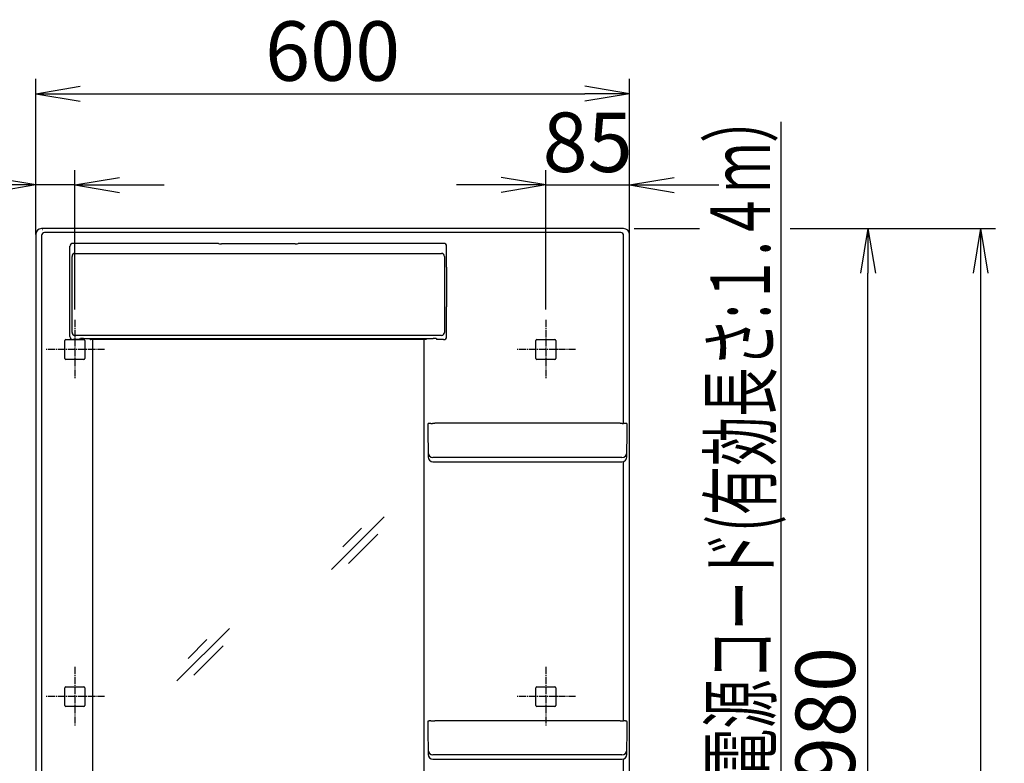
# Model space of a CAD drawing. Extents: x -15 to 3047, y 202 to 4328.
# Drawn here: x 604 to 1598, y 2119 to 2869 of the extents above; entities that cross this region are included whole.
import ezdxf
from ezdxf.enums import TextEntityAlignment as Align

# ---------------------------------------------------------------- set-up
doc = ezdxf.new("R2010")
doc.units = 0
doc.linetypes.add('EXLTYPE3', pattern=[10, 7, -1, 1, -1])
doc.layers.get('0').update_dxf_attribs({"linetype": 'CONTINUOUS'})
doc.layers.get('DEFPOINTS').update_dxf_attribs({"linetype": 'CONTINUOUS'})
doc.layers.add('寸法', color=7, linetype='CONTINUOUS')
doc.layers.add('鏡台', color=7, linetype='CONTINUOUS')
doc.styles.add('EXCADDIM1', font='monotxt', dxfattribs={"width": 0.84, "bigfont": 'extfont'})
doc.styles.add('EXCADSTD', font='monotxt', dxfattribs={"bigfont": 'extfont'})
doc.styles.get("Standard").update_dxf_attribs({"font": 'monotxt', "bigfont": 'extfont'})
doc.dimstyles.new('ISO-25', dxfattribs={"dimtxt": 2.5, "dimasz": 2.5, "dimexe": 1.25, "dimexo": 0.625, "dimtad": 1, "dimtxsty": 'STANDARD', "dimcen": 2.5, "dimazin": 3, "dimtfac": 1, "dimtmove": 0, "dimatfit": 3})

# ---------------------------------------------------------------- blocks, each defined once
blk = doc.blocks.new('EX_NORM')
at = {"color": 0, "linetype": 'CONTINUOUS'}
for q in [(-1, 0.167), (-1, 0), (-1, -0.167)]:
    blk.add_line((0, 0), q, dxfattribs=at)
blk = doc.blocks.new('*D37')
at = {"layer": 'DEFPOINTS', "color": 0}
for p in [(626.5, 2658.5), (1460, 2658.5), (620.5, 1678.5)]:
    blk.add_point(p, dxfattribs=at)
at = {"layer": '寸法', "color": 3, "linetype": 'CONTINUOUS'}
for p, q in [((1460, 1723.5), (1460, 2613.5)), ((1213.5, 1678.5), (1475, 1678.5))]:
    blk.add_line(p, q, dxfattribs=at)
at = {"layer": '寸法', "color": 3, "xscale": 44.99999618530273, "yscale": 44.99999618530273, "zscale": 44.99999618530273}
for p, rotation in [((1460, 2658.5), 90), ((1460, 1678.5), 270)]:
    blk.add_blockref('EX_NORM', p, dxfattribs=dict(at, rotation=rotation))
at = {"layer": '寸法', "color": 2, "insert": (1424.75, 2168.5), "char_height": 60, "attachment_point": 5, "rotation": 90, "style": 'EXCADDIM1'}
blk.add_mtext('980', dxfattribs=at)
blk = doc.blocks.new('*D38')
at = {"layer": 'DEFPOINTS', "color": 0}
for p in [(620.5, 2702.5), (620.5, 2652.5), (660, 2566.5)]:
    blk.add_point(p, dxfattribs=at)
at = {"layer": '寸法', "color": 3, "linetype": 'CONTINUOUS'}
for p, q in [((660, 2577), (660, 2717.5)), ((575.5, 2702.5), (530.5, 2702.5)), ((660, 2702.5), (620.5, 2702.5)), ((705, 2702.5), (750, 2702.5))]:
    blk.add_line(p, q, dxfattribs=at)
at = {"layer": '寸法', "color": 3, "xscale": 44.99999618530273, "yscale": 44.99999618530273, "zscale": 44.99999618530273}
blk.add_blockref('EX_NORM', (620.5, 2702.5), dxfattribs=at)
at = {"layer": '寸法', "color": 3, "xscale": 44.99999618530273, "yscale": 44.99999618530273, "zscale": 44.99999618530273, "rotation": 180}
blk.add_blockref('EX_NORM', (660, 2702.5), dxfattribs=at)
at = {"layer": '寸法', "color": 2, "insert": (523, 2737.75), "char_height": 60, "attachment_point": 5, "style": 'EXCADDIM1'}
blk.add_mtext('40', dxfattribs=at)
blk = doc.blocks.new('*D39')
at = {"layer": 'DEFPOINTS', "color": 0}
for p in [(1219.5, 2794.5), (620.5, 2652.5), (1219.5, 2652.55)]:
    blk.add_point(p, dxfattribs=at)
at = {"layer": '寸法', "color": 3, "linetype": 'CONTINUOUS'}
for p, q in [((620.5, 2652.5), (620.5, 2809.5)), ((1219.5, 2652.55), (1219.5, 2809.5)), ((665.5, 2794.5), (1174.5, 2794.5))]:
    blk.add_line(p, q, dxfattribs=at)
at = {"layer": '寸法', "color": 3, "xscale": 44.99999618530273, "yscale": 44.99999618530273, "zscale": 44.99999618530273, "rotation": 180}
blk.add_blockref('EX_NORM', (620.5, 2794.5), dxfattribs=at)
at = {"layer": '寸法', "color": 3, "xscale": 44.99999618530273, "yscale": 44.99999618530273, "zscale": 44.99999618530273}
blk.add_blockref('EX_NORM', (1219.5, 2794.5), dxfattribs=at)
at = {"layer": '寸法', "color": 2, "insert": (920, 2829.75), "char_height": 60, "attachment_point": 5, "style": 'EXCADDIM1'}
blk.add_mtext('600', dxfattribs=at)
blk = doc.blocks.new('*D40')
at = {"layer": 'DEFPOINTS', "color": 0}
for p in [(1219.5, 2702.5), (1219.5, 2575.5), (1135, 2566.5)]:
    blk.add_point(p, dxfattribs=at)
at = {"layer": '寸法', "color": 3, "linetype": 'CONTINUOUS'}
for p, q in [((1135, 2577), (1135, 2717.5)), ((1090, 2702.5), (1045, 2702.5)), ((1135, 2702.5), (1219.5, 2702.5)), ((1264.5, 2702.5), (1309.5, 2702.5))]:
    blk.add_line(p, q, dxfattribs=at)
at = {"layer": '寸法', "color": 3, "xscale": 44.99999618530273, "yscale": 44.99999618530273, "zscale": 44.99999618530273}
blk.add_blockref('EX_NORM', (1135, 2702.5), dxfattribs=at)
at = {"layer": '寸法', "color": 3, "xscale": 44.99999618530273, "yscale": 44.99999618530273, "zscale": 44.99999618530273, "rotation": 180}
blk.add_blockref('EX_NORM', (1219.5, 2702.5), dxfattribs=at)
at = {"layer": '寸法', "color": 2, "insert": (1177.25, 2737.75), "char_height": 60, "attachment_point": 5, "style": 'EXCADDIM1'}
blk.add_mtext('85', dxfattribs=at)
blk = doc.blocks.new('*D43')
at = {"layer": 'DEFPOINTS', "color": 0}
for p in [(1213.5, 2658.5), (1573.5, 898.5), (1597.5, 898.5)]:
    blk.add_point(p, dxfattribs=at)
at = {"layer": '寸法', "color": 3, "linetype": 'CONTINUOUS'}
blk.add_line((1573.5, 2613.5), (1573.5, 943.5), dxfattribs=at)
at = {"layer": '寸法', "color": 3, "xscale": 44.99999618530273, "yscale": 44.99999618530273, "zscale": 44.99999618530273}
for p, rotation in [((1573.5, 2658.5), 90), ((1573.5, 898.5), 270)]:
    blk.add_blockref('EX_NORM', p, dxfattribs=dict(at, rotation=rotation))
at = {"layer": '寸法', "color": 2, "insert": (1538.25, 1778.5), "char_height": 60, "attachment_point": 5, "rotation": 90, "style": 'EXCADDIM1'}
blk.add_mtext('1760', dxfattribs=at)

msp = doc.modelspace()

# ---------------------------------------------------------------- linework, layer by layer
at = {"layer": '寸法', "color": 3, "linetype": 'CONTINUOUS'}
for p, q in [((1224, 2658.5), (1290, 2658.5)), ((1381.5, 2658.5), (1588.5, 2658.5))]:
    msp.add_line(p, q, dxfattribs=at)
at = {"layer": '鏡台', "color": 2, "linetype": 'CONTINUOUS'}
for p, q in [((620.5, 2652.5), (620.5, 1890.02)), ((1213.5, 2658.5), (626.5, 2658.5)), ((1219.5, 1890.02), (1219.5, 2652.5)), ((804.74, 2643.6), (658, 2643.6)), ((804.85, 2643.42), (804.74, 2643.6)), ((882.15, 2643.19), (807.85, 2643.19)), ((885.26, 2643.6), (885.15, 2643.42)), ((1032, 2643.6), (885.26, 2643.6)), ((655, 2619.65), (655, 2640.59)), ((1035, 2619.65), (1035, 2640.59)), ((654.8, 2579.55), (654.8, 2619.65)), ((1035.2, 2579.55), (1035.2, 2619.65)), ((655, 2549.54), (655, 2579.55)), ((1035, 2549.54), (1035, 2579.55)), ((649.98, 2538.6), (649.98, 2545.52)), ((650.98, 2546.52), (669.02, 2546.52)), ((665, 2546.54), (658, 2546.54)), ((665, 2546.54), (665.57, 2547.67)), ((668.57, 2547.78), (1021.43, 2547.78)), ((670.02, 2545.52), (670.02, 2538.6)), ((675.5, 2547.5), (675.5, 2547.78)), ((675.5, 2546.7), (675.5, 2547.5)), ((1014.3, 2546.5), (675.7, 2546.5)), ((678, 1852.75), (678, 2546.5)), ((1012, 2546.5), (1012, 1852.75)), ((1014.5, 2547.78), (1014.5, 2547.5)), ((1014.5, 2547.5), (1014.5, 2546.7)), ((1024.43, 2547.67), (1025, 2546.54)), ((1032, 2546.54), (1025, 2546.54)), ((1124.98, 2538.6), (1124.98, 2545.52)), ((1125.98, 2546.52), (1144.02, 2546.52)), ((1145.02, 2545.52), (1145.02, 2538.6)), ((649.98, 2527.48), (649.98, 2538.6)), ((670.02, 2538.6), (670.02, 2527.48)), ((1124.98, 2527.48), (1124.98, 2538.6)), ((1145.02, 2538.6), (1145.02, 2527.48)), ((669.02, 2526.48), (650.98, 2526.48)), ((1144.02, 2526.48), (1125.98, 2526.48)), ((1016, 2461.28), (1016, 2456.88)), ((1016, 2456.88), (1016.25, 2428.32)), ((1210, 2462.12), (1023, 2462.12)), ((1216.75, 2428.32), (1216.97, 2454.27)), ((1216.97, 2454.33), (1217, 2456.88)), ((1217, 2456.88), (1217, 2461.28)), ((1021.25, 2423.37), (1028.27, 2423.37)), ((1028.27, 2423.37), (1028.73, 2423.37)), ((1028.73, 2423.37), (1115.27, 2423.37)), ((1115.27, 2423.37), (1204.27, 2423.37)), ((1204.27, 2423.37), (1204.73, 2423.37)), ((1204.73, 2423.37), (1211.75, 2423.37)), ((649.98, 2188.6), (649.98, 2195.52)), ((650.98, 2196.52), (669.02, 2196.52)), ((670.02, 2195.52), (670.02, 2188.6)), ((1124.98, 2188.6), (1124.98, 2195.52)), ((1125.98, 2196.52), (1144.02, 2196.52)), ((1145.02, 2195.52), (1145.02, 2188.6)), ((649.98, 2177.48), (649.98, 2188.94)), ((670.02, 2188.6), (670.02, 2177.48)), ((1124.98, 2177.48), (1124.98, 2188.6)), ((1145.02, 2188.6), (1145.02, 2177.48)), ((669.02, 2176.48), (650.98, 2176.48)), ((1144.02, 2176.48), (1125.98, 2176.48)), ((1016, 2161.28), (1016, 2156.88)), ((1016, 2156.88), (1016.03, 2154.33)), ((1210, 2162.12), (1023, 2162.12)), ((1216.97, 2154.33), (1217, 2156.88)), ((1217, 2156.88), (1217, 2161.28)), ((1016.03, 2154.27), (1016.25, 2128.32)), ((1216.75, 2128.32), (1216.97, 2154.27)), ((1021.25, 2123.37), (1028.27, 2123.37)), ((1028.27, 2123.37), (1028.73, 2123.37)), ((1028.73, 2123.37), (1115.27, 2123.37)), ((1115.27, 2123.37), (1204.27, 2123.37)), ((1204.27, 2123.37), (1204.73, 2123.37)), ((1204.73, 2123.37), (1211.75, 2123.37))]:
    msp.add_line(p, q, dxfattribs=at)
at = {"layer": '鏡台', "color": 6, "linetype": 'CONTINUOUS'}
for p, q in [((627.51, 2657.48), (627.68, 2657.49)), ((629.61, 2654.49), (629.44, 2654.49)), ((1207.18, 2654.56), (632.82, 2654.56)), ((1210.56, 2654.49), (1210.39, 2654.49)), ((626.53, 2651.4), (626.53, 1856.55)), ((1213.47, 2462.12), (1213.47, 2651.4)), ((660.15, 2633.48), (1029.85, 2633.48)), ((657.2, 2556.83), (657.2, 2627.5)), ((1032.8, 2627.5), (1032.8, 2556.83)), ((1029.86, 2550.83), (660.14, 2550.83)), ((1021.25, 2423.37), (1021.25, 2423.37)), ((1209.75, 2427.81), (1023.25, 2427.81)), ((1211.75, 2423.37), (1211.75, 2423.37)), ((1213.47, 2162.07), (1213.47, 2423.67)), ((971.84, 2367.83), (918.81, 2314.8)), ((949.2, 2356.51), (930.25, 2337.56)), ((965.72, 2350.39), (936.02, 2320.69)), ((815.84, 2255.33), (762.81, 2202.3)), ((793.2, 2244.01), (774.25, 2225.06)), ((809.72, 2237.89), (780.02, 2208.19)), ((1015.83, 2159.33), (1016, 2159.34)), ((1015.93, 2161.43), (1015.93, 2159.43)), ((1016, 2159.43), (1015.93, 2159.43)), ((1209.75, 2127.81), (1023.25, 2127.81)), ((1021.25, 2123.37), (1021.25, 2123.37)), ((1211.75, 2123.37), (1211.75, 2123.37)), ((1213.47, 1892.07), (1213.47, 2123.67))]:
    msp.add_line(p, q, dxfattribs=at)
at = {"layer": '鏡台', "color": 6, "linetype": 'EXLTYPE3'}
for p, q in [((660, 2566.5), (660, 2506.5)), ((1135, 2566.5), (1135, 2506.5)), ((690, 2536.5), (630, 2536.5)), ((1165, 2536.5), (1105, 2536.5)), ((660, 2216.5), (660, 2156.5)), ((1135, 2216.5), (1135, 2156.5)), ((690, 2186.5), (630, 2186.5)), ((1165, 2186.5), (1105, 2186.5))]:
    msp.add_line(p, q, dxfattribs=at)
at = {"layer": '鏡台', "color": 2, "linetype": 'CONTINUOUS', "flags": 128}
for points in [[(1018.93, 2462.04), (1018.92, 2462.04), (1018.92, 2462.04), (1018.91, 2462.04), (1018.9, 2462.04), (1018.89, 2462.04), (1018.88, 2462.04), (1018.87, 2462.04), (1018.85, 2462.04), (1018.84, 2462.04), (1018.82, 2462.04), (1018.8, 2462.04), (1018.75, 2462.04), (1018.7, 2462.04), (1018.64, 2462.03), (1018.59, 2462.03), (1018.53, 2462.03), (1018.47, 2462.03), (1018.41, 2462.02), (1018.35, 2462.02), (1018.29, 2462.02), (1018.22, 2462.01), (1018.16, 2462.01), (1018.08, 2462.01), (1018, 2462), (1017.93, 2462), (1017.85, 2461.99), (1017.77, 2461.99), (1017.69, 2461.98), (1017.62, 2461.97), (1017.54, 2461.97), (1017.46, 2461.96), (1017.38, 2461.95), (1017.31, 2461.95), (1017.24, 2461.94), (1017.18, 2461.94), (1017.12, 2461.93), (1017.06, 2461.92), (1017, 2461.91), (1016.94, 2461.91), (1016.88, 2461.9), (1016.83, 2461.89), (1016.77, 2461.89), (1016.72, 2461.88), (1016.67, 2461.87), (1016.65, 2461.87), (1016.63, 2461.86), (1016.61, 2461.86), (1016.59, 2461.85), (1016.57, 2461.85), (1016.55, 2461.85), (1016.53, 2461.84), (1016.51, 2461.84), (1016.49, 2461.83), (1016.47, 2461.83), (1016.45, 2461.82), (1016.44, 2461.81), (1016.42, 2461.81), (1016.4, 2461.8), (1016.38, 2461.79), (1016.36, 2461.78), (1016.34, 2461.78), (1016.32, 2461.77), (1016.3, 2461.76), (1016.28, 2461.75), (1016.27, 2461.73), (1016.25, 2461.72), (1016.23, 2461.71), (1016.21, 2461.7), (1016.19, 2461.68), (1016.18, 2461.67), (1016.16, 2461.65), (1016.15, 2461.63), (1016.13, 2461.62), (1016.12, 2461.6), (1016.1, 2461.58), (1016.09, 2461.56), (1016.08, 2461.54), (1016.07, 2461.53), (1016.06, 2461.51), (1016.05, 2461.5), (1016.04, 2461.48), (1016.03, 2461.47), (1016.03, 2461.45), (1016.02, 2461.43), (1016.02, 2461.42), (1016.01, 2461.4), (1016.01, 2461.38), (1016.01, 2461.37), (1016.01, 2461.36), (1016.01, 2461.35), (1016.01, 2461.34), (1016.01, 2461.33), (1016.01, 2461.32), (1016.01, 2461.32), (1016.01, 2461.31), (1016.01, 2461.3), (1016.01, 2461.29), (1016.01, 2461.29), (1016.01, 2461.28), (1016.01, 2461.28), (1016.01, 2461.28), (1016.01, 2461.28), (1016.01, 2461.28), (1016.01, 2461.27), (1016.01, 2461.27), (1016.02, 2461.27), (1016.02, 2461.27), (1016.02, 2461.27), (1016.02, 2461.27), (1016.02, 2461.27)], [(1018.93, 2462.05), (1018.93, 2462.05), (1018.93, 2462.05), (1018.93, 2462.05), (1018.93, 2462.05), (1018.93, 2462.05), (1018.93, 2462.05), (1018.93, 2462.05), (1018.93, 2462.05), (1018.93, 2462.05), (1018.93, 2462.05), (1018.93, 2462.05), (1018.93, 2462.05), (1018.94, 2462.05), (1018.96, 2462.05), (1018.98, 2462.05), (1019, 2462.05), (1019.03, 2462.05), (1019.06, 2462.05), (1019.09, 2462.05), (1019.13, 2462.06), (1019.17, 2462.06), (1019.2, 2462.06), (1019.33, 2462.07), (1019.45, 2462.07), (1019.59, 2462.08), (1019.73, 2462.08), (1019.88, 2462.08), (1020.03, 2462.09), (1020.19, 2462.09), (1020.34, 2462.09), (1020.5, 2462.1), (1020.67, 2462.1), (1020.83, 2462.1), (1020.99, 2462.11), (1021.15, 2462.11), (1021.31, 2462.11), (1021.46, 2462.11), (1021.62, 2462.11), (1021.77, 2462.11), (1021.93, 2462.11), (1022.08, 2462.12), (1022.22, 2462.12), (1022.37, 2462.12), (1022.51, 2462.12), (1022.58, 2462.12), (1022.64, 2462.12), (1022.71, 2462.12), (1022.77, 2462.12), (1022.82, 2462.12), (1022.87, 2462.12), (1022.92, 2462.12), (1022.95, 2462.12), (1022.98, 2462.12), (1023, 2462.12), (1023, 2462.12)], [(1210, 2462.12), (1210, 2462.12), (1210.01, 2462.12), (1210.03, 2462.12), (1210.05, 2462.12), (1210.07, 2462.12), (1210.1, 2462.12), (1210.13, 2462.12), (1210.17, 2462.12), (1210.2, 2462.12), (1210.24, 2462.12), (1210.28, 2462.12), (1210.39, 2462.12), (1210.5, 2462.12), (1210.62, 2462.12), (1210.73, 2462.12), (1210.86, 2462.12), (1210.98, 2462.12), (1211.11, 2462.12), (1211.24, 2462.12), (1211.38, 2462.11), (1211.51, 2462.11), (1211.64, 2462.11), (1211.78, 2462.11), (1211.92, 2462.11), (1212.06, 2462.11), (1212.2, 2462.1), (1212.33, 2462.1), (1212.47, 2462.1), (1212.6, 2462.1), (1212.72, 2462.09), (1212.85, 2462.09), (1212.97, 2462.09), (1213.09, 2462.08), (1213.14, 2462.08), (1213.18, 2462.08), (1213.23, 2462.08), (1213.27, 2462.08), (1213.31, 2462.08), (1213.35, 2462.07), (1213.38, 2462.07), (1213.4, 2462.07), (1213.42, 2462.07), (1213.43, 2462.07), (1213.44, 2462.07), (1213.44, 2462.07), (1213.44, 2462.07), (1213.44, 2462.07), (1213.44, 2462.07), (1213.44, 2462.07), (1213.44, 2462.07), (1213.44, 2462.07), (1213.44, 2462.07), (1213.44, 2462.07), (1213.44, 2462.07), (1213.44, 2462.07)], [(1216.98, 2461.29), (1216.98, 2461.29), (1216.98, 2461.29), (1216.98, 2461.29), (1216.98, 2461.29), (1216.98, 2461.29), (1216.98, 2461.29), (1216.98, 2461.29), (1216.98, 2461.3), (1216.98, 2461.3), (1216.98, 2461.3), (1216.99, 2461.3), (1216.99, 2461.31), (1216.99, 2461.32), (1216.99, 2461.32), (1216.99, 2461.33), (1216.99, 2461.34), (1216.99, 2461.35), (1216.99, 2461.36), (1216.99, 2461.37), (1216.99, 2461.38), (1216.99, 2461.39), (1216.99, 2461.4), (1216.98, 2461.41), (1216.98, 2461.43), (1216.97, 2461.44), (1216.97, 2461.46), (1216.96, 2461.47), (1216.96, 2461.49), (1216.95, 2461.51), (1216.94, 2461.52), (1216.93, 2461.54), (1216.92, 2461.55), (1216.91, 2461.56), (1216.9, 2461.58), (1216.89, 2461.59), (1216.88, 2461.6), (1216.87, 2461.61), (1216.86, 2461.63), (1216.85, 2461.64), (1216.84, 2461.65), (1216.83, 2461.66), (1216.82, 2461.67), (1216.81, 2461.68), (1216.8, 2461.69), (1216.79, 2461.7), (1216.78, 2461.71), (1216.77, 2461.71), (1216.76, 2461.72), (1216.75, 2461.73), (1216.74, 2461.73), (1216.73, 2461.74), (1216.72, 2461.74), (1216.71, 2461.75), (1216.7, 2461.76), (1216.69, 2461.76), (1216.68, 2461.77), (1216.67, 2461.77), (1216.65, 2461.78), (1216.64, 2461.78), (1216.63, 2461.79), (1216.62, 2461.79), (1216.61, 2461.8), (1216.6, 2461.8), (1216.58, 2461.81), (1216.57, 2461.81), (1216.56, 2461.81), (1216.54, 2461.82), (1216.53, 2461.82), (1216.51, 2461.83), (1216.49, 2461.83), (1216.47, 2461.84), (1216.45, 2461.84), (1216.43, 2461.85), (1216.42, 2461.85), (1216.4, 2461.86), (1216.38, 2461.86), (1216.36, 2461.86), (1216.32, 2461.87), (1216.28, 2461.88), (1216.24, 2461.88), (1216.2, 2461.89), (1216.16, 2461.9), (1216.11, 2461.9), (1216.07, 2461.91), (1216.03, 2461.91), (1215.98, 2461.92), (1215.93, 2461.92), (1215.89, 2461.93), (1215.8, 2461.94), (1215.72, 2461.94), (1215.63, 2461.95), (1215.55, 2461.96), (1215.46, 2461.97), (1215.37, 2461.97), (1215.28, 2461.98), (1215.18, 2461.99), (1215.09, 2461.99), (1215, 2462), (1214.91, 2462.01), (1214.83, 2462.01), (1214.74, 2462.02), (1214.66, 2462.02), (1214.57, 2462.02), (1214.49, 2462.03), (1214.41, 2462.03), (1214.33, 2462.04), (1214.24, 2462.04), (1214.16, 2462.04), (1214.08, 2462.05), (1214, 2462.05), (1213.94, 2462.05), (1213.89, 2462.06), (1213.84, 2462.06), (1213.78, 2462.06), (1213.73, 2462.06), (1213.68, 2462.06), (1213.64, 2462.06), (1213.59, 2462.06), (1213.55, 2462.07), (1213.52, 2462.07), (1213.48, 2462.07), (1213.48, 2462.07), (1213.47, 2462.07), (1213.47, 2462.07), (1213.46, 2462.07), (1213.45, 2462.07), (1213.45, 2462.07), (1213.45, 2462.07), (1213.44, 2462.07), (1213.44, 2462.07), (1213.44, 2462.07), (1213.44, 2462.07)], [(1216.97, 2454.27), (1216.97, 2454.27), (1216.97, 2454.27), (1216.97, 2454.27), (1216.97, 2454.27), (1216.97, 2454.27), (1216.97, 2454.27), (1216.97, 2454.27), (1216.97, 2454.27), (1216.97, 2454.27), (1216.97, 2454.27), (1216.97, 2454.27), (1216.97, 2454.27), (1216.97, 2454.27), (1216.97, 2454.27), (1216.97, 2454.27), (1216.97, 2454.27), (1216.97, 2454.28), (1216.97, 2454.28), (1216.97, 2454.28), (1216.97, 2454.28), (1216.97, 2454.28), (1216.97, 2454.29), (1216.97, 2454.29), (1216.97, 2454.29), (1216.97, 2454.29), (1216.97, 2454.3), (1216.97, 2454.3), (1216.97, 2454.3), (1216.97, 2454.3), (1216.97, 2454.3), (1216.97, 2454.31), (1216.97, 2454.31), (1216.97, 2454.31), (1216.97, 2454.31), (1216.97, 2454.32), (1216.97, 2454.32), (1216.97, 2454.32), (1216.97, 2454.32), (1216.97, 2454.32), (1216.97, 2454.33), (1216.97, 2454.33), (1216.97, 2454.33), (1216.97, 2454.33), (1216.97, 2454.33)], [(1018.93, 2162.04), (1018.92, 2162.04), (1018.92, 2162.04), (1018.91, 2162.04), (1018.9, 2162.04), (1018.89, 2162.04), (1018.88, 2162.04), (1018.87, 2162.04), (1018.85, 2162.04), (1018.84, 2162.04), (1018.82, 2162.04), (1018.8, 2162.04), (1018.75, 2162.04), (1018.7, 2162.04), (1018.64, 2162.03), (1018.59, 2162.03), (1018.53, 2162.03), (1018.47, 2162.03), (1018.41, 2162.02), (1018.35, 2162.02), (1018.29, 2162.02), (1018.22, 2162.01), (1018.16, 2162.01), (1018.08, 2162.01), (1018, 2162), (1017.93, 2162), (1017.85, 2161.99), (1017.77, 2161.99), (1017.69, 2161.98), (1017.62, 2161.97), (1017.54, 2161.97), (1017.46, 2161.96), (1017.38, 2161.95), (1017.31, 2161.95), (1017.24, 2161.94), (1017.18, 2161.94), (1017.12, 2161.93), (1017.06, 2161.92), (1017, 2161.91), (1016.94, 2161.91), (1016.88, 2161.9), (1016.83, 2161.89), (1016.77, 2161.89), (1016.72, 2161.88), (1016.67, 2161.87), (1016.65, 2161.87), (1016.63, 2161.86), (1016.61, 2161.86), (1016.59, 2161.85), (1016.57, 2161.85), (1016.55, 2161.85), (1016.53, 2161.84), (1016.51, 2161.84), (1016.49, 2161.83), (1016.47, 2161.83), (1016.45, 2161.82), (1016.44, 2161.81), (1016.42, 2161.81), (1016.4, 2161.8), (1016.38, 2161.79), (1016.36, 2161.78), (1016.34, 2161.78), (1016.32, 2161.77), (1016.3, 2161.76), (1016.28, 2161.75), (1016.27, 2161.73), (1016.25, 2161.72), (1016.23, 2161.71), (1016.21, 2161.7), (1016.19, 2161.68), (1016.18, 2161.67), (1016.16, 2161.65), (1016.15, 2161.63), (1016.13, 2161.62), (1016.12, 2161.6), (1016.1, 2161.58), (1016.09, 2161.56), (1016.08, 2161.54), (1016.07, 2161.53), (1016.06, 2161.51), (1016.05, 2161.5), (1016.04, 2161.48), (1016.03, 2161.47), (1016.03, 2161.45), (1016.02, 2161.43), (1016.02, 2161.42), (1016.01, 2161.4), (1016.01, 2161.38), (1016.01, 2161.37), (1016.01, 2161.36), (1016.01, 2161.35), (1016.01, 2161.34), (1016.01, 2161.33), (1016.01, 2161.32), (1016.01, 2161.32), (1016.01, 2161.31), (1016.01, 2161.3), (1016.01, 2161.29), (1016.01, 2161.29), (1016.01, 2161.28), (1016.01, 2161.28), (1016.01, 2161.28), (1016.01, 2161.28), (1016.01, 2161.28), (1016.01, 2161.27), (1016.01, 2161.27), (1016.02, 2161.27), (1016.02, 2161.27), (1016.02, 2161.27), (1016.02, 2161.27), (1016.02, 2161.27)], [(1018.93, 2162.05), (1018.93, 2162.05), (1018.93, 2162.05), (1018.93, 2162.05), (1018.93, 2162.05), (1018.93, 2162.05), (1018.93, 2162.05), (1018.93, 2162.05), (1018.93, 2162.05), (1018.93, 2162.05), (1018.93, 2162.05), (1018.93, 2162.05), (1018.93, 2162.05), (1018.94, 2162.05), (1018.96, 2162.05), (1018.98, 2162.05), (1019, 2162.05), (1019.03, 2162.05), (1019.06, 2162.05), (1019.09, 2162.05), (1019.13, 2162.06), (1019.17, 2162.06), (1019.2, 2162.06), (1019.33, 2162.07), (1019.45, 2162.07), (1019.59, 2162.08), (1019.73, 2162.08), (1019.88, 2162.08), (1020.03, 2162.09), (1020.19, 2162.09), (1020.34, 2162.09), (1020.5, 2162.1), (1020.67, 2162.1), (1020.83, 2162.1), (1020.99, 2162.11), (1021.15, 2162.11), (1021.31, 2162.11), (1021.46, 2162.11), (1021.62, 2162.11), (1021.77, 2162.11), (1021.93, 2162.11), (1022.08, 2162.12), (1022.22, 2162.12), (1022.37, 2162.12), (1022.51, 2162.12), (1022.58, 2162.12), (1022.64, 2162.12), (1022.71, 2162.12), (1022.77, 2162.12), (1022.82, 2162.12), (1022.87, 2162.12), (1022.92, 2162.12), (1022.95, 2162.12), (1022.98, 2162.12), (1023, 2162.12), (1023, 2162.12)], [(1210, 2162.12), (1210, 2162.12), (1210.01, 2162.12), (1210.03, 2162.12), (1210.05, 2162.12), (1210.07, 2162.12), (1210.1, 2162.12), (1210.13, 2162.12), (1210.17, 2162.12), (1210.2, 2162.12), (1210.24, 2162.12), (1210.28, 2162.12), (1210.39, 2162.12), (1210.5, 2162.12), (1210.62, 2162.12), (1210.73, 2162.12), (1210.86, 2162.12), (1210.98, 2162.12), (1211.11, 2162.12), (1211.24, 2162.12), (1211.38, 2162.11), (1211.51, 2162.11), (1211.64, 2162.11), (1211.78, 2162.11), (1211.92, 2162.11), (1212.06, 2162.11), (1212.2, 2162.1), (1212.33, 2162.1), (1212.47, 2162.1), (1212.6, 2162.1), (1212.72, 2162.09), (1212.85, 2162.09), (1212.97, 2162.09), (1213.09, 2162.08), (1213.14, 2162.08), (1213.18, 2162.08), (1213.23, 2162.08), (1213.27, 2162.08), (1213.31, 2162.08), (1213.35, 2162.07), (1213.38, 2162.07), (1213.4, 2162.07), (1213.42, 2162.07), (1213.43, 2162.07), (1213.44, 2162.07), (1213.44, 2162.07), (1213.44, 2162.07), (1213.44, 2162.07), (1213.44, 2162.07), (1213.44, 2162.07), (1213.44, 2162.07), (1213.44, 2162.07), (1213.44, 2162.07), (1213.44, 2162.07), (1213.44, 2162.07), (1213.44, 2162.07)], [(1216.98, 2161.29), (1216.98, 2161.29), (1216.98, 2161.29), (1216.98, 2161.29), (1216.98, 2161.29), (1216.98, 2161.29), (1216.98, 2161.29), (1216.98, 2161.29), (1216.98, 2161.3), (1216.98, 2161.3), (1216.98, 2161.3), (1216.99, 2161.3), (1216.99, 2161.31), (1216.99, 2161.32), (1216.99, 2161.32), (1216.99, 2161.33), (1216.99, 2161.34), (1216.99, 2161.35), (1216.99, 2161.36), (1216.99, 2161.37), (1216.99, 2161.38), (1216.99, 2161.39), (1216.99, 2161.4), (1216.98, 2161.41), (1216.98, 2161.43), (1216.97, 2161.44), (1216.97, 2161.46), (1216.96, 2161.47), (1216.96, 2161.49), (1216.95, 2161.51), (1216.94, 2161.52), (1216.93, 2161.54), (1216.92, 2161.55), (1216.91, 2161.56), (1216.9, 2161.58), (1216.89, 2161.59), (1216.88, 2161.6), (1216.87, 2161.61), (1216.86, 2161.63), (1216.85, 2161.64), (1216.84, 2161.65), (1216.83, 2161.66), (1216.82, 2161.67), (1216.81, 2161.68), (1216.8, 2161.69), (1216.79, 2161.7), (1216.78, 2161.71), (1216.77, 2161.71), (1216.76, 2161.72), (1216.75, 2161.73), (1216.74, 2161.73), (1216.73, 2161.74), (1216.72, 2161.74), (1216.71, 2161.75), (1216.7, 2161.76), (1216.69, 2161.76), (1216.68, 2161.77), (1216.67, 2161.77), (1216.65, 2161.78), (1216.64, 2161.78), (1216.63, 2161.79), (1216.62, 2161.79), (1216.61, 2161.8), (1216.6, 2161.8), (1216.58, 2161.81), (1216.57, 2161.81), (1216.56, 2161.81), (1216.54, 2161.82), (1216.53, 2161.82), (1216.51, 2161.83), (1216.49, 2161.83), (1216.47, 2161.84), (1216.45, 2161.84), (1216.43, 2161.85), (1216.42, 2161.85), (1216.4, 2161.86), (1216.38, 2161.86), (1216.36, 2161.86), (1216.32, 2161.87), (1216.28, 2161.88), (1216.24, 2161.88), (1216.2, 2161.89), (1216.16, 2161.9), (1216.11, 2161.9), (1216.07, 2161.91), (1216.03, 2161.91), (1215.98, 2161.92), (1215.93, 2161.92), (1215.89, 2161.93), (1215.8, 2161.94), (1215.72, 2161.94), (1215.63, 2161.95), (1215.55, 2161.96), (1215.46, 2161.97), (1215.37, 2161.97), (1215.28, 2161.98), (1215.18, 2161.99), (1215.09, 2161.99), (1215, 2162), (1214.91, 2162.01), (1214.83, 2162.01), (1214.74, 2162.02), (1214.66, 2162.02), (1214.57, 2162.02), (1214.49, 2162.03), (1214.41, 2162.03), (1214.33, 2162.04), (1214.24, 2162.04), (1214.16, 2162.04), (1214.08, 2162.05), (1214, 2162.05), (1213.94, 2162.05), (1213.89, 2162.06), (1213.84, 2162.06), (1213.78, 2162.06), (1213.73, 2162.06), (1213.68, 2162.06), (1213.64, 2162.06), (1213.59, 2162.06), (1213.55, 2162.07), (1213.52, 2162.07), (1213.48, 2162.07), (1213.48, 2162.07), (1213.47, 2162.07), (1213.47, 2162.07), (1213.46, 2162.07), (1213.45, 2162.07), (1213.45, 2162.07), (1213.45, 2162.07), (1213.44, 2162.07), (1213.44, 2162.07), (1213.44, 2162.07), (1213.44, 2162.07)], [(1016.03, 2154.33), (1016.03, 2154.33), (1016.03, 2154.33), (1016.03, 2154.33), (1016.03, 2154.33), (1016.03, 2154.32), (1016.03, 2154.32), (1016.03, 2154.32), (1016.03, 2154.32), (1016.03, 2154.32), (1016.03, 2154.31), (1016.03, 2154.31), (1016.03, 2154.31), (1016.03, 2154.31), (1016.03, 2154.3), (1016.03, 2154.3), (1016.03, 2154.3), (1016.03, 2154.3), (1016.03, 2154.3), (1016.03, 2154.29), (1016.03, 2154.29), (1016.03, 2154.29), (1016.03, 2154.29), (1016.03, 2154.28), (1016.03, 2154.28), (1016.03, 2154.28), (1016.03, 2154.28), (1016.03, 2154.28), (1016.03, 2154.27), (1016.03, 2154.27), (1016.03, 2154.27), (1016.03, 2154.27), (1016.03, 2154.27), (1016.03, 2154.27), (1016.03, 2154.27), (1016.03, 2154.27), (1016.03, 2154.27), (1016.03, 2154.27), (1016.03, 2154.27), (1016.03, 2154.27), (1016.03, 2154.27), (1016.03, 2154.27), (1016.03, 2154.27), (1016.03, 2154.27), (1016.03, 2154.27)], [(1216.97, 2154.27), (1216.97, 2154.27), (1216.97, 2154.27), (1216.97, 2154.27), (1216.97, 2154.27), (1216.97, 2154.27), (1216.97, 2154.27), (1216.97, 2154.27), (1216.97, 2154.27), (1216.97, 2154.27), (1216.97, 2154.27), (1216.97, 2154.27), (1216.97, 2154.27), (1216.97, 2154.27), (1216.97, 2154.27), (1216.97, 2154.27), (1216.97, 2154.27), (1216.97, 2154.28), (1216.97, 2154.28), (1216.97, 2154.28), (1216.97, 2154.28), (1216.97, 2154.28), (1216.97, 2154.29), (1216.97, 2154.29), (1216.97, 2154.29), (1216.97, 2154.29), (1216.97, 2154.3), (1216.97, 2154.3), (1216.97, 2154.3), (1216.97, 2154.3), (1216.97, 2154.3), (1216.97, 2154.31), (1216.97, 2154.31), (1216.97, 2154.31), (1216.97, 2154.31), (1216.97, 2154.32), (1216.97, 2154.32), (1216.97, 2154.32), (1216.97, 2154.32), (1216.97, 2154.32), (1216.97, 2154.33), (1216.97, 2154.33), (1216.97, 2154.33), (1216.97, 2154.33), (1216.97, 2154.33)]]:
    msp.add_lwpolyline(points, dxfattribs=at)
at = {"layer": '鏡台', "color": 6, "linetype": 'CONTINUOUS', "flags": 128}
for points in [[(1023.25, 2427.81), (1023.25, 2427.81), (1023.25, 2427.81), (1023.24, 2427.81), (1023.24, 2427.81), (1023.23, 2427.81), (1023.22, 2427.81), (1023.21, 2427.81), (1023.2, 2427.81), (1023.19, 2427.81), (1023.18, 2427.81), (1023.17, 2427.81), (1023.14, 2427.81), (1023.11, 2427.81), (1023.08, 2427.81), (1023.04, 2427.81), (1023.01, 2427.81), (1022.98, 2427.81), (1022.94, 2427.81), (1022.91, 2427.8), (1022.87, 2427.8), (1022.84, 2427.8), (1022.8, 2427.8), (1022.74, 2427.8), (1022.69, 2427.8), (1022.63, 2427.8), (1022.57, 2427.8), (1022.52, 2427.8), (1022.46, 2427.8), (1022.4, 2427.8), (1022.34, 2427.79), (1022.28, 2427.79), (1022.23, 2427.79), (1022.17, 2427.79), (1022.12, 2427.79), (1022.07, 2427.79), (1022.01, 2427.78), (1021.96, 2427.78), (1021.91, 2427.78), (1021.86, 2427.78), (1021.81, 2427.77), (1021.76, 2427.77), (1021.71, 2427.77), (1021.65, 2427.76), (1021.6, 2427.76), (1021.57, 2427.76), (1021.53, 2427.75), (1021.5, 2427.75), (1021.46, 2427.75), (1021.43, 2427.75), (1021.4, 2427.74), (1021.37, 2427.74), (1021.35, 2427.73), (1021.33, 2427.73), (1021.31, 2427.72), (1021.29, 2427.72), (1021.29, 2427.72), (1021.29, 2427.72), (1021.29, 2427.72), (1021.28, 2427.72), (1021.28, 2427.72), (1021.28, 2427.71), (1021.28, 2427.71), (1021.27, 2427.71), (1021.27, 2427.71), (1021.27, 2427.71), (1021.27, 2427.71), (1021.26, 2427.71), (1021.26, 2427.71), (1021.26, 2427.71), (1021.26, 2427.7), (1021.26, 2427.7), (1021.26, 2427.7), (1021.26, 2427.7), (1021.25, 2427.7), (1021.25, 2427.7), (1021.25, 2427.7), (1021.25, 2427.7)], [(1211.75, 2427.7), (1211.75, 2427.7), (1211.75, 2427.7), (1211.75, 2427.7), (1211.75, 2427.7), (1211.75, 2427.7), (1211.74, 2427.7), (1211.74, 2427.7), (1211.74, 2427.7), (1211.74, 2427.7), (1211.74, 2427.7), (1211.74, 2427.71), (1211.74, 2427.71), (1211.74, 2427.71), (1211.74, 2427.71), (1211.74, 2427.71), (1211.73, 2427.71), (1211.73, 2427.71), (1211.73, 2427.71), (1211.73, 2427.71), (1211.73, 2427.71), (1211.73, 2427.71), (1211.73, 2427.71), (1211.72, 2427.72), (1211.71, 2427.72), (1211.69, 2427.73), (1211.68, 2427.73), (1211.66, 2427.73), (1211.64, 2427.74), (1211.62, 2427.74), (1211.6, 2427.74), (1211.58, 2427.74), (1211.56, 2427.75), (1211.54, 2427.75), (1211.49, 2427.75), (1211.45, 2427.76), (1211.41, 2427.76), (1211.37, 2427.76), (1211.32, 2427.77), (1211.28, 2427.77), (1211.24, 2427.77), (1211.19, 2427.77), (1211.15, 2427.78), (1211.1, 2427.78), (1211.06, 2427.78), (1211, 2427.78), (1210.93, 2427.79), (1210.87, 2427.79), (1210.81, 2427.79), (1210.75, 2427.79), (1210.69, 2427.79), (1210.62, 2427.8), (1210.56, 2427.8), (1210.5, 2427.8), (1210.44, 2427.8), (1210.38, 2427.8), (1210.33, 2427.8), (1210.29, 2427.8), (1210.24, 2427.8), (1210.2, 2427.8), (1210.15, 2427.8), (1210.11, 2427.8), (1210.07, 2427.8), (1210.02, 2427.8), (1209.98, 2427.81), (1209.94, 2427.81), (1209.9, 2427.81), (1209.88, 2427.81), (1209.86, 2427.81), (1209.84, 2427.81), (1209.82, 2427.81), (1209.8, 2427.81), (1209.79, 2427.81), (1209.77, 2427.81), (1209.76, 2427.81), (1209.76, 2427.81), (1209.75, 2427.81), (1209.75, 2427.81)], [(1023.25, 2127.81), (1023.25, 2127.81), (1023.25, 2127.81), (1023.24, 2127.81), (1023.24, 2127.81), (1023.23, 2127.81), (1023.22, 2127.81), (1023.21, 2127.81), (1023.2, 2127.81), (1023.19, 2127.81), (1023.18, 2127.81), (1023.17, 2127.81), (1023.14, 2127.81), (1023.11, 2127.81), (1023.08, 2127.81), (1023.04, 2127.81), (1023.01, 2127.81), (1022.98, 2127.81), (1022.94, 2127.81), (1022.91, 2127.8), (1022.87, 2127.8), (1022.84, 2127.8), (1022.8, 2127.8), (1022.74, 2127.8), (1022.69, 2127.8), (1022.63, 2127.8), (1022.57, 2127.8), (1022.52, 2127.8), (1022.46, 2127.8), (1022.4, 2127.8), (1022.34, 2127.79), (1022.28, 2127.79), (1022.23, 2127.79), (1022.17, 2127.79), (1022.12, 2127.79), (1022.07, 2127.79), (1022.01, 2127.78), (1021.96, 2127.78), (1021.91, 2127.78), (1021.86, 2127.78), (1021.81, 2127.77), (1021.76, 2127.77), (1021.71, 2127.77), (1021.65, 2127.76), (1021.6, 2127.76), (1021.57, 2127.76), (1021.53, 2127.75), (1021.5, 2127.75), (1021.46, 2127.75), (1021.43, 2127.75), (1021.4, 2127.74), (1021.37, 2127.74), (1021.35, 2127.73), (1021.33, 2127.73), (1021.31, 2127.72), (1021.29, 2127.72), (1021.29, 2127.72), (1021.29, 2127.72), (1021.29, 2127.72), (1021.28, 2127.72), (1021.28, 2127.72), (1021.28, 2127.71), (1021.28, 2127.71), (1021.27, 2127.71), (1021.27, 2127.71), (1021.27, 2127.71), (1021.27, 2127.71), (1021.26, 2127.71), (1021.26, 2127.71), (1021.26, 2127.71), (1021.26, 2127.7), (1021.26, 2127.7), (1021.26, 2127.7), (1021.26, 2127.7), (1021.25, 2127.7), (1021.25, 2127.7), (1021.25, 2127.7), (1021.25, 2127.7)], [(1211.75, 2127.7), (1211.75, 2127.7), (1211.75, 2127.7), (1211.75, 2127.7), (1211.75, 2127.7), (1211.75, 2127.7), (1211.74, 2127.7), (1211.74, 2127.7), (1211.74, 2127.7), (1211.74, 2127.7), (1211.74, 2127.7), (1211.74, 2127.71), (1211.74, 2127.71), (1211.74, 2127.71), (1211.74, 2127.71), (1211.74, 2127.71), (1211.73, 2127.71), (1211.73, 2127.71), (1211.73, 2127.71), (1211.73, 2127.71), (1211.73, 2127.71), (1211.73, 2127.71), (1211.73, 2127.71), (1211.72, 2127.72), (1211.71, 2127.72), (1211.69, 2127.73), (1211.68, 2127.73), (1211.66, 2127.73), (1211.64, 2127.74), (1211.62, 2127.74), (1211.6, 2127.74), (1211.58, 2127.74), (1211.56, 2127.75), (1211.54, 2127.75), (1211.49, 2127.75), (1211.45, 2127.76), (1211.41, 2127.76), (1211.37, 2127.76), (1211.32, 2127.77), (1211.28, 2127.77), (1211.24, 2127.77), (1211.19, 2127.77), (1211.15, 2127.78), (1211.1, 2127.78), (1211.06, 2127.78), (1211, 2127.78), (1210.93, 2127.79), (1210.87, 2127.79), (1210.81, 2127.79), (1210.75, 2127.79), (1210.69, 2127.79), (1210.62, 2127.8), (1210.56, 2127.8), (1210.5, 2127.8), (1210.44, 2127.8), (1210.38, 2127.8), (1210.33, 2127.8), (1210.29, 2127.8), (1210.24, 2127.8), (1210.2, 2127.8), (1210.15, 2127.8), (1210.11, 2127.8), (1210.07, 2127.8), (1210.02, 2127.8), (1209.98, 2127.81), (1209.94, 2127.81), (1209.9, 2127.81), (1209.88, 2127.81), (1209.86, 2127.81), (1209.84, 2127.81), (1209.82, 2127.81), (1209.8, 2127.81), (1209.79, 2127.81), (1209.77, 2127.81), (1209.76, 2127.81), (1209.76, 2127.81), (1209.75, 2127.81), (1209.75, 2127.81)]]:
    msp.add_lwpolyline(points, dxfattribs=at)
at = {"layer": '鏡台', "color": 6, "linetype": 'CONTINUOUS'}
for centre, radius, start, end in [((660.15, 2630.48), 3, 90.00406, 179.81222), ((1029.85, 2630.48), 3, 0.18778, 89.99594), ((660.15, 2553.83), 3, 180.05396, 269.97223), ((1029.85, 2553.83), 3, 270.02777, 359.94604), ((1021.25, 2432.7), 5, 180.53977, 270.0388), ((1211.75, 2432.7), 5, 269.9612, 359.46023), ((1021.25, 2132.7), 5, 180.53977, 270.0388), ((1211.75, 2132.7), 5, 269.9612, 359.46023)]:
    msp.add_arc(centre, radius, start, end, dxfattribs=at)
at = {"layer": '鏡台', "color": 2, "linetype": 'CONTINUOUS'}
for centre, radius, start, end in [((675.7, 2546.7), 0.2, 180, 270), ((1014.3, 2546.7), 0.2, 270, 0), ((1021.25, 2428.37), 5, 180.49954, 270), ((1211.75, 2428.37), 5, 270, 359.50046), ((1021.25, 2128.37), 5, 180.49954, 270), ((1211.75, 2128.37), 5, 270, 359.50046)]:
    msp.add_arc(centre, radius, start, end, dxfattribs=at)
for centre, major_axis, ratio, start_param, end_param in [((626.5, 2652.5), (-4.25, 4.25), 0.998783, 5.498396, 7.067974), ((1213.5, 2652.5), (4.25, 4.25), 0.998783, 5.498396, 7.067974), ((658, 2640.59), (-0.63, 2.94), 0.996496, 6.074411, 7.64378), ((807.85, 2643.43), (3, 0), 0.082101, 3.193953, 4.712389), ((882.15, 2643.43), (3, 0), 0.082101, 4.712389, 6.230825), ((1032, 2640.59), (0.63, 2.94), 0.996496, 4.922591, 6.491959), ((650.98, 2545.52), (-0.707, 0.707), 0.999695, 5.497939, 7.068431), ((658, 2549.54), (1.34, 2.69), 0.999239, 2.034627, 3.604814), ((668.57, 2547.67), (3, 0), 0.034921, 1.570796, 3.124139), ((669.02, 2545.52), (0.707, 0.707), 0.999695, 5.497939, 7.068431), ((1021.43, 2547.67), (3, 0), 0.034921, 0.017453, 1.570796), ((1032, 2549.54), (-1.34, 2.69), 0.999239, 2.678371, 4.248559), ((1125.98, 2545.52), (-0.707, 0.707), 0.999695, 5.497939, 7.068431), ((1144.02, 2545.52), (0.707, 0.707), 0.999695, 5.497939, 7.068431), ((650.98, 2527.48), (-0.707, -0.707), 0.999695, 5.497939, 7.068431), ((669.02, 2527.48), (0.707, -0.707), 0.999695, 5.497939, 7.068431), ((1125.98, 2527.48), (-0.707, -0.707), 0.999695, 5.497939, 7.068431), ((1144.02, 2527.48), (0.707, -0.707), 0.999695, 5.497939, 7.068431), ((650.98, 2195.52), (-0.707, 0.707), 0.999695, 5.497939, 7.068431), ((669.02, 2195.52), (0.707, 0.707), 0.999695, 5.497939, 7.068431), ((1125.98, 2195.52), (-0.707, 0.707), 0.999695, 5.497939, 7.068431), ((1144.02, 2195.52), (0.707, 0.707), 0.999695, 5.497939, 7.068431), ((650.98, 2177.48), (-0.707, -0.707), 0.999695, 5.497939, 7.068431), ((669.02, 2177.48), (0.707, -0.707), 0.999695, 5.497939, 7.068431), ((1125.98, 2177.48), (-0.707, -0.707), 0.999695, 5.497939, 7.068431), ((1144.02, 2177.48), (0.707, -0.707), 0.999695, 5.497939, 7.068431)]:
    msp.add_ellipse(centre, major_axis=major_axis, ratio=ratio, start_param=start_param, end_param=end_param, dxfattribs=at)
at = {"layer": '鏡台', "color": 6, "linetype": 'CONTINUOUS'}
for centre, major_axis, ratio, start_param, end_param in [((629.44, 2651.48), (1.11, 2.81), 0.960811, 0.389906, 1.959484), ((632.82, 2654.28), (5, 0), 0.055873, 1.570796, 2.268928), ((1207.18, 2654.28), (5, 0), 0.055873, 0.872665, 1.570796), ((1210.56, 2651.48), (-1.11, 2.81), 0.960811, 4.323701, 5.893279), ((657.14, 2627.5), (0, 3), 0.017455, 4.712389, 6.201269), ((1032.86, 2627.5), (0, 3), 0.017455, 0.081917, 1.570796), ((657.14, 2556.83), (0, 3), 0.017455, 3.176499, 4.712389), ((1032.86, 2556.83), (0, 3), 0.017455, 1.570796, 3.106686)]:
    msp.add_ellipse(centre, major_axis=major_axis, ratio=ratio, start_param=start_param, end_param=end_param, dxfattribs=at)

# ---------------------------------------------------------------- texts
at = {"layer": '寸法', "color": 2, "linetype": 'CONTINUOUS', "style": 'EXCADSTD', "width": 0.911321}
msp.add_text('電源コード(有効長さ:１.４ｍ）', height=60, rotation=90, dxfattribs=at).set_placement((1361.25, 2104.5), (1361.25, 2794.5), align=Align.FIT)

# ---------------------------------------------------------------- dimensions: what is measured, and where the dimension line sits
at = {"layer": '寸法', "color": 3, "linetype": 'CONTINUOUS'}
dim = msp.add_linear_dim(base=(1219.5, 2794.5), p1=(620.5, 2652.5), p2=(1219.5, 2652.55), text='600', dimstyle='ISO-25', override={"dimtxt": 59.999996, "dimasz": 44.999996, "dimexe": 15, "dimexo": 0, "dimgap": 0, "dimtad": 1, "dimjust": 0, "dimtih": 0, "dimtoh": 0, "dimdec": 0, "dimzin": 0, "dimlunit": 2, "dimtxsty": 'EXCADDIM1', "dimblk1": 'EX_NORM', "dimblk2": 'EX_NORM', "dimsah": 1, "dimse1": 0, "dimse2": 0, "dimclrd": 3, "dimclre": 3, "dimclrt": 2, "dimtmove": 2}, dxfattribs=at)
dim.commit()
dim.dimension.update_dxf_attribs({"geometry": '*D39', "text_midpoint": (920, 2829.75), "dimtype": 160})
for base, p1, p2, override, picture, middle in [((620.5, 2702.5), (660, 2566.5), (620.5, 2652.50365504), {"dimtxt": 59.999996, "dimasz": 44.999996, "dimexe": 15, "dimexo": 10.5, "dimgap": 0, "dimtad": 1, "dimjust": 2, "dimtih": 0, "dimtoh": 0, "dimdec": 0, "dimzin": 0, "dimlunit": 2, "dimtxsty": 'EXCADDIM1', "dimblk1": 'EX_NORM', "dimblk2": 'EX_NORM', "dimsah": 1, "dimse1": 0, "dimse2": 1, "dimclrd": 3, "dimclre": 3, "dimclrt": 2, "dimtmove": 2}, '*D38', (523, 2737.74999991)), ((1219.5, 2702.5), (1135, 2566.5), (1219.5, 2575.5), {"dimtxt": 59.999996, "dimasz": 44.999996, "dimexe": 15, "dimexo": 10.5, "dimgap": 0, "dimtad": 1, "dimjust": 0, "dimtih": 0, "dimtoh": 0, "dimdec": 0, "dimzin": 0, "dimlunit": 2, "dimtxsty": 'EXCADDIM1', "dimblk1": 'EX_NORM', "dimblk2": 'EX_NORM', "dimsah": 1, "dimse1": 0, "dimse2": 1, "dimclrd": 3, "dimclre": 3, "dimclrt": 2, "dimtmove": 2}, '*D40', (1177.25, 2737.74999991))]:
    dim = msp.add_linear_dim(base=base, p1=p1, p2=p2, dimstyle='ISO-25', override=override, dxfattribs=at)
    dim.commit()
    dim.dimension.update_dxf_attribs({"geometry": picture, "text_midpoint": middle, "dimtype": 160})
for base, p1, p2, override, picture, middle in [((1460, 2658.5), (620.5, 1678.5), (626.5, 2658.5), {"dimtxt": 59.999996, "dimasz": 44.999996, "dimexe": 15, "dimexo": 593.003655, "dimgap": 0, "dimtad": 1, "dimjust": 0, "dimtih": 0, "dimtoh": 0, "dimdec": 0, "dimzin": 0, "dimlunit": 2, "dimtxsty": 'EXCADDIM1', "dimblk1": 'EX_NORM', "dimblk2": 'EX_NORM', "dimsah": 1, "dimse1": 0, "dimse2": 1, "dimclrd": 3, "dimclre": 3, "dimclrt": 2, "dimtmove": 2}, '*D37', (1424.75, 2168.5)), ((1573.5, 898.5), (1213.5, 2658.5), (1597.5, 898.5), {"dimtxt": 59.999996, "dimasz": 44.999996, "dimexe": 0, "dimexo": 0, "dimgap": 0, "dimtad": 1, "dimjust": 0, "dimtih": 0, "dimtoh": 0, "dimdec": 0, "dimzin": 0, "dimlunit": 2, "dimtxsty": 'EXCADDIM1', "dimblk1": 'EX_NORM', "dimblk2": 'EX_NORM', "dimsah": 1, "dimse1": 1, "dimse2": 1, "dimclrd": 3, "dimclre": 3, "dimclrt": 2, "dimtmove": 2}, '*D43', (1538.25, 1778.5))]:
    dim = msp.add_linear_dim(base=base, p1=p1, p2=p2, angle=90, dimstyle='ISO-25', override=override, dxfattribs=at)
    dim.commit()
    dim.dimension.update_dxf_attribs({"geometry": picture, "text_midpoint": middle, "dimtype": 160})

# ---------------------------------------------------------------- leaders
msp.add_leader([(1265.79, 2060.85), (1372.5, 2097.15), (1372.5, 2766)], dimstyle='ISO-25', override={"dimasz": 45, "dimldrblk": 'EX_NORM'}, dxfattribs=at)

doc.saveas('drawing.dxf')
